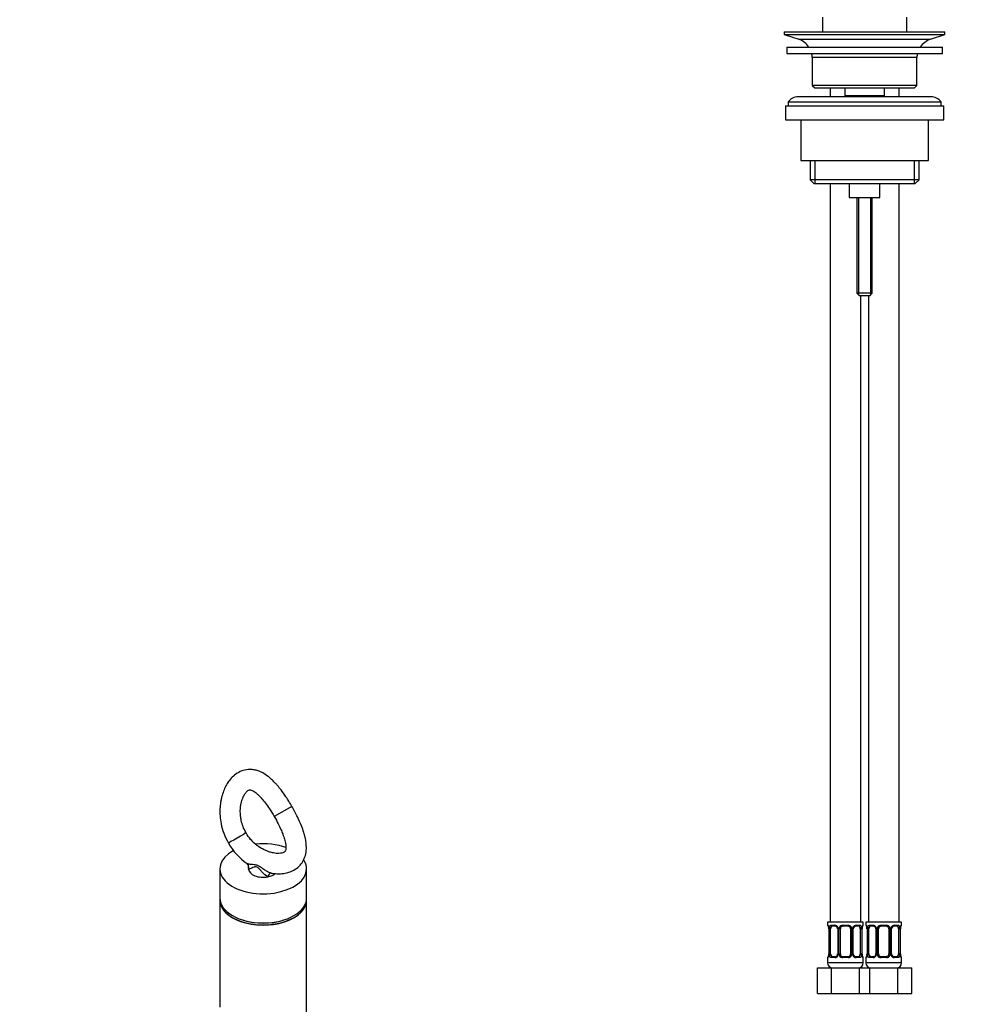
# Model space of a CAD drawing. Units: millimetres. Extents: x 0 to 1478, y 0 to 1758.
# Drawn here: x 378 to 755, y 596 to 982 of the extents above; entities that cross this region are included whole.
import ezdxf
from ezdxf import colors
from ezdxf.entities.mleader import LeaderData, LeaderLine
from ezdxf.math import Vec2, Vec3

# ---------------------------------------------------------------- set-up
doc = ezdxf.new("R2010")
doc.units = ezdxf.units.MM
for name, color, linetype in [('DV1_Défaut', 7, 'Continuous'), ('DV5_Défaut', 7, 'Continuous'), ('Défaut', 7, 'Continuous')]:
    doc.layers.add(name, color=color, linetype=linetype)

# ---------------------------------------------------------------- blocks, each defined once
blk = doc.blocks.new('_DOT')
at = {"color": 0}
blk.add_line((0, 0), (-1, 0), dxfattribs=at)
at = {"color": 0, "const_width": 0.333}
blk.add_lwpolyline([(-0.1665, 0, 1), (0.1665, 0, 1)], format="xyb", close=True, dxfattribs=at)
blk = doc.blocks.new('SE')
at = {"layer": 'DV1_Défaut', "color": 7, "linetype": 'Continuous'}
for p, q in [((692.3, 983.13), (692.3, 977.33)), ((725.3, 977.33), (725.3, 983.13)), ((677.3, 977.33), (740.3, 977.33)), ((677.3, 977.33), (677.3, 976.33)), ((740.3, 976.33), (740.3, 977.33)), ((677.3, 976.33), (740.3, 976.33)), ((677.3, 976.33), (682.98, 974.4)), ((682.98, 974.4), (734.62, 974.4)), ((734.62, 974.4), (740.3, 976.33)), ((678.3, 971.33), (739.3, 971.33)), ((678.3, 971.33), (678.3, 968.83)), ((739.3, 968.83), (739.3, 971.33)), ((678.3, 968.83), (739.3, 968.83)), ((688.3, 967.33), (729.3, 967.33)), ((688.3, 967.33), (688.3, 956.33)), ((729.3, 956.33), (729.3, 967.33)), ((729.3, 956.33), (688.3, 956.33)), ((688.3, 956.33), (689.3, 955.33)), ((689.3, 955.33), (728.3, 955.33)), ((695.3, 955.33), (695.3, 951.83)), ((701.05, 955.33), (701.05, 952.33)), ((716.55, 952.33), (716.55, 955.33)), ((722.3, 951.83), (722.3, 955.33)), ((728.3, 955.33), (729.3, 956.33)), ((678.8, 949.83), (738.8, 949.83)), ((678.8, 949.83), (678.8, 948.33)), ((734.8, 951.83), (682.8, 951.83)), ((701.05, 952.33), (716.55, 952.33)), ((701.05, 952.33), (701.51, 951.83)), ((716.08, 951.83), (716.55, 952.33)), ((738.8, 948.33), (738.8, 949.83)), ((677.8, 948.33), (739.8, 948.33)), ((677.8, 948.33), (677.8, 942.83)), ((739.8, 942.83), (739.8, 948.33)), ((677.8, 942.83), (739.8, 942.83)), ((683.8, 942.83), (683.8, 926.83)), ((733.8, 926.83), (733.8, 942.83)), ((683.8, 926.83), (733.8, 926.83)), ((687.45, 926.83), (687.45, 919.33)), ((689.32, 926.83), (689.32, 917.83)), ((728.27, 926.83), (728.27, 917.83)), ((730.15, 919.33), (730.15, 926.83)), ((730.15, 919.33), (687.45, 919.33)), ((687.45, 919.33), (688.95, 917.83)), ((728.65, 917.83), (730.15, 919.33)), ((688.95, 917.83), (728.65, 917.83)), ((695.3, 917.83), (695.3, 628.33)), ((702.8, 917.83), (702.8, 912.33)), ((714.8, 912.33), (714.8, 917.83)), ((722.3, 628.33), (722.3, 917.83)), ((702.8, 912.33), (714.8, 912.33)), ((705.8, 912.33), (705.8, 874.83)), ((706.41, 912.33), (706.41, 874.21)), ((711.18, 912.33), (711.18, 874.21)), ((711.8, 874.83), (711.8, 912.33)), ((711.8, 874.83), (705.8, 874.83)), ((705.8, 874.83), (706.8, 873.83)), ((710.8, 873.83), (706.8, 873.83)), ((707.3, 628.33), (707.3, 873.83)), ((710.3, 873.83), (710.3, 628.33)), ((710.8, 873.83), (711.8, 874.83)), ((708.3, 628.33), (694.3, 628.33)), ((694.3, 628.33), (694.3, 627.08)), ((694.38, 627.08), (694.3, 627.08)), ((694.78, 625.68), (694.75, 625.68)), ((694.75, 625.68), (694.75, 615.8)), ((694.78, 625.68), (694.78, 615.8)), ((694.89, 615.8), (694.89, 625.68)), ((695.5, 625.68), (694.89, 625.68)), ((695.5, 615.8), (695.5, 625.68)), ((695.66, 627.08), (697.16, 627.08)), ((697.39, 626.68), (695.98, 626.68)), ((698.25, 625.68), (698.48, 625.68)), ((698.25, 625.68), (698.25, 615.8)), ((698.48, 625.68), (698.48, 615.8)), ((698.76, 615.8), (698.76, 625.68)), ((699.3, 625.68), (698.76, 625.68)), ((699.3, 615.8), (699.3, 625.68)), ((700.24, 627.08), (702.36, 627.08)), ((702.3, 626.68), (700.3, 626.68)), ((703.3, 625.68), (703.3, 615.8)), ((703.3, 625.68), (703.84, 625.68)), ((703.84, 625.68), (703.84, 615.8)), ((704.11, 615.8), (704.11, 625.68)), ((704.35, 625.68), (704.11, 625.68)), ((704.35, 615.8), (704.35, 625.68)), ((706.62, 626.68), (705.2, 626.68)), ((705.44, 627.08), (706.94, 627.08)), ((707.1, 625.68), (707.1, 615.8)), ((707.1, 625.68), (707.71, 625.68)), ((707.71, 625.68), (707.71, 615.8)), ((707.82, 615.8), (707.82, 625.68)), ((707.82, 625.68), (707.85, 625.68)), ((707.85, 615.8), (707.85, 625.68)), ((708.22, 627.08), (708.3, 627.08)), ((708.3, 627.08), (708.3, 628.33)), ((723.3, 628.33), (709.3, 628.33)), ((709.3, 628.33), (709.3, 627.08)), ((709.38, 627.08), (709.3, 627.08)), ((709.78, 625.68), (709.75, 625.68)), ((709.75, 625.68), (709.75, 615.8)), ((709.78, 625.68), (709.78, 615.8)), ((709.89, 615.8), (709.89, 625.68)), ((710.5, 625.68), (709.89, 625.68)), ((710.5, 615.8), (710.5, 625.68)), ((710.66, 627.08), (712.16, 627.08)), ((712.39, 626.68), (710.98, 626.68)), ((713.25, 625.68), (713.48, 625.68)), ((713.25, 625.68), (713.25, 615.8)), ((713.48, 625.68), (713.48, 615.8)), ((713.76, 615.8), (713.76, 625.68)), ((714.3, 625.68), (713.76, 625.68)), ((714.3, 615.8), (714.3, 625.68)), ((715.24, 627.08), (717.36, 627.08)), ((717.3, 626.68), (715.3, 626.68)), ((718.3, 625.68), (718.3, 615.8)), ((718.3, 625.68), (718.84, 625.68)), ((718.84, 625.68), (718.84, 615.8)), ((719.11, 615.8), (719.11, 625.68)), ((719.35, 625.68), (719.11, 625.68)), ((719.35, 615.8), (719.35, 625.68)), ((721.62, 626.68), (720.2, 626.68)), ((720.44, 627.08), (721.94, 627.08)), ((722.1, 625.68), (722.1, 615.8)), ((722.1, 625.68), (722.71, 625.68)), ((722.71, 625.68), (722.71, 615.8)), ((722.82, 615.8), (722.82, 625.68)), ((722.82, 625.68), (722.85, 625.68)), ((722.85, 615.8), (722.85, 625.68)), ((723.22, 627.08), (723.3, 627.08)), ((723.3, 627.08), (723.3, 628.33)), ((694.3, 614.4), (694.38, 614.4)), ((694.3, 614.4), (694.3, 612.33)), ((694.75, 615.8), (694.78, 615.8)), ((694.89, 615.8), (695.5, 615.8)), ((697.16, 614.4), (695.66, 614.4)), ((695.98, 614.8), (697.39, 614.8)), ((698.48, 615.8), (698.25, 615.8)), ((698.76, 615.8), (699.3, 615.8)), ((702.36, 614.4), (700.24, 614.4)), ((700.3, 614.8), (702.3, 614.8)), ((703.84, 615.8), (703.3, 615.8)), ((704.11, 615.8), (704.35, 615.8)), ((705.2, 614.8), (706.62, 614.8)), ((706.94, 614.4), (705.44, 614.4)), ((707.71, 615.8), (707.1, 615.8)), ((707.85, 615.8), (707.82, 615.8)), ((708.22, 614.4), (708.3, 614.4)), ((708.3, 612.33), (708.3, 614.4)), ((709.3, 614.4), (709.38, 614.4)), ((709.3, 614.4), (709.3, 612.33)), ((709.75, 615.8), (709.78, 615.8)), ((709.89, 615.8), (710.5, 615.8)), ((712.16, 614.4), (710.66, 614.4)), ((710.98, 614.8), (712.39, 614.8)), ((713.48, 615.8), (713.25, 615.8)), ((713.76, 615.8), (714.3, 615.8)), ((717.36, 614.4), (715.24, 614.4)), ((715.3, 614.8), (717.3, 614.8)), ((718.84, 615.8), (718.3, 615.8)), ((719.11, 615.8), (719.35, 615.8)), ((720.2, 614.8), (721.62, 614.8)), ((721.94, 614.4), (720.44, 614.4)), ((722.71, 615.8), (722.1, 615.8)), ((722.85, 615.8), (722.82, 615.8)), ((723.22, 614.4), (723.3, 614.4)), ((723.3, 612.33), (723.3, 614.4)), ((690.33, 610.33), (695.81, 610.33)), ((690.33, 600.33), (690.33, 610.33)), ((708.3, 612.33), (694.3, 612.33)), ((695.81, 610.33), (706.78, 610.33)), ((695.81, 600.33), (695.81, 610.33)), ((706.78, 610.33), (708.8, 610.33)), ((706.78, 600.33), (706.78, 610.33)), ((708.8, 610.33), (710.81, 610.33)), ((723.3, 612.33), (709.3, 612.33)), ((710.81, 610.33), (721.78, 610.33)), ((710.81, 600.33), (710.81, 610.33)), ((721.78, 610.33), (727.27, 610.33)), ((721.78, 600.33), (721.78, 610.33)), ((727.27, 600.33), (727.27, 610.33)), ((690.33, 600.33), (695.81, 600.33)), ((695.81, 600.33), (706.78, 600.33)), ((706.78, 600.33), (708.8, 600.33)), ((708.8, 600.33), (710.81, 600.33)), ((710.81, 600.33), (721.78, 600.33)), ((721.78, 600.33), (727.27, 600.33))]:
    blk.add_line(p, q, dxfattribs=at)
for centre, radius, start, end in [((680.45, 966.96), 7.85, 33.7747, 71.2375), ((737.14, 966.96), 7.85, 108.7625, 146.2253), ((680.45, 966.96), 7.85, 2.6706, 13.7446), ((737.14, 966.96), 7.85, 166.2554, 177.3294), ((682.8, 946.83), 5, 90, 143.1301), ((734.8, 946.83), 5, 36.8699, 90), ((694.7, 627.08), 0.4, 180, 250.9393), ((691.92, 625.72), 2.82, 359.1564, 10.0572), ((691.43, 625.69), 3.35, 359.8705, 10.2708), ((697.67, 625.7), 2.78, 167.8078, 180.3687), ((697.09, 625.7), 1.39, 25.1473, 87.3249), ((697.32, 625.79), 0.894, 21.5108, 84.7751), ((697.36, 625.71), 0.888, 357.7498, 26.7814), ((697.11, 625.68), 1.38, 359.8791, 25.9211), ((700.09, 625.68), 1.34, 153.3511, 180.1815), ((700.22, 625.59), 1.49, 89.2905, 152.1251), ((700.3, 625.68), 1, 154.4167, 180), ((700.3, 625.68), 1, 90, 154.4167), ((702.3, 625.68), 1, 25.5833, 90), ((702.38, 625.59), 1.49, 27.8747, 90.7097), ((702.3, 625.68), 1, 0, 25.5833), ((702.5, 625.68), 1.34, 359.817, 26.6505), ((705.49, 625.68), 1.38, 154.0799, 180.1199), ((705.51, 625.7), 1.39, 92.6748, 154.853), ((705.32, 625.69), 0.966, 154.2288, 180.8161), ((705.28, 625.79), 0.896, 94.9924, 158.4111), ((704.93, 625.7), 2.78, 359.628, 12.1955), ((711.17, 625.69), 3.35, 169.7304, 180.1284), ((710.63, 625.71), 2.78, 169.6432, 180.685), ((707.9, 627.08), 0.4, 289.5449, 0), ((709.7, 627.08), 0.4, 180, 250.9393), ((706.92, 625.72), 2.82, 359.1564, 10.0572), ((706.43, 625.69), 3.35, 359.8705, 10.2708), ((712.67, 625.7), 2.78, 167.8078, 180.3687), ((712.09, 625.7), 1.39, 25.1473, 87.3249), ((712.32, 625.79), 0.894, 21.5108, 84.7751), ((712.36, 625.71), 0.888, 357.7498, 26.7814), ((712.11, 625.68), 1.38, 359.8791, 25.9211), ((715.09, 625.68), 1.34, 153.3511, 180.1815), ((715.22, 625.59), 1.49, 89.2905, 152.1251), ((715.3, 625.68), 1, 154.4167, 180), ((715.3, 625.68), 1, 90, 154.4167), ((717.3, 625.68), 1, 25.5833, 90), ((717.38, 625.59), 1.49, 27.8747, 90.7097), ((717.3, 625.68), 1, 0, 25.5833), ((717.5, 625.68), 1.34, 359.817, 26.6505), ((720.49, 625.68), 1.38, 154.0799, 180.1199), ((720.51, 625.7), 1.39, 92.6748, 154.853), ((720.32, 625.69), 0.966, 154.2288, 180.8161), ((720.28, 625.79), 0.896, 94.9924, 158.4111), ((719.93, 625.7), 2.78, 359.628, 12.1955), ((726.17, 625.69), 3.35, 169.7304, 180.1284), ((725.63, 625.71), 2.78, 169.6432, 180.685), ((722.9, 627.08), 0.4, 289.5449, 0), ((694.7, 614.4), 0.4, 109.6487, 180), ((691.97, 615.77), 2.78, 349.6426, 0.6836), ((691.43, 615.8), 3.35, 349.7304, 0.1284), ((697.67, 615.79), 2.78, 179.628, 192.1955), ((697.09, 615.79), 1.39, 272.6748, 334.853), ((697.32, 615.7), 0.896, 274.9889, 338.3948), ((697.28, 615.79), 0.965, 334.1933, 0.8552), ((697.11, 615.8), 1.38, 334.0799, 0.1199), ((700.09, 615.8), 1.34, 179.817, 206.6505), ((700.22, 615.9), 1.49, 207.8747, 270.7097), ((700.3, 615.8), 1, 180, 205.5833), ((700.3, 615.8), 1, 205.5833, 270), ((702.3, 615.8), 1, 270, 334.4167), ((702.38, 615.9), 1.49, 269.2905, 332.1251), ((702.3, 615.8), 1, 334.4167, 0), ((702.5, 615.8), 1.34, 333.3511, 0.1815), ((705.49, 615.8), 1.38, 179.8791, 205.9211), ((705.51, 615.79), 1.39, 205.1473, 267.3249), ((705.24, 615.77), 0.887, 177.7569, 206.799), ((705.28, 615.7), 0.894, 201.5265, 264.7784), ((704.93, 615.79), 2.78, 347.8078, 0.3687), ((711.17, 615.8), 3.35, 179.8705, 190.2708), ((710.67, 615.76), 2.82, 179.156, 190.0627), ((707.9, 614.4), 0.4, 0, 70.8273), ((709.7, 614.4), 0.4, 109.6487, 180), ((706.97, 615.77), 2.78, 349.6426, 0.6836), ((706.43, 615.8), 3.35, 349.7304, 0.1284), ((712.67, 615.79), 2.78, 179.628, 192.1955), ((712.09, 615.79), 1.39, 272.6748, 334.853), ((712.32, 615.7), 0.896, 274.9889, 338.3948), ((712.28, 615.79), 0.965, 334.1933, 0.8552), ((712.11, 615.8), 1.38, 334.0799, 0.1199), ((715.09, 615.8), 1.34, 179.817, 206.6505), ((715.22, 615.9), 1.49, 207.8747, 270.7097), ((715.3, 615.8), 1, 180, 205.5833), ((715.3, 615.8), 1, 205.5833, 270), ((717.3, 615.8), 1, 270, 334.4167), ((717.38, 615.9), 1.49, 269.2905, 332.1251), ((717.3, 615.8), 1, 334.4167, 0), ((717.5, 615.8), 1.34, 333.3511, 0.1815), ((720.49, 615.8), 1.38, 179.8791, 205.9211), ((720.51, 615.79), 1.39, 205.1473, 267.3249), ((720.24, 615.77), 0.887, 177.7569, 206.799), ((720.28, 615.7), 0.894, 201.5265, 264.7784), ((719.93, 615.79), 2.78, 347.8078, 0.3687), ((726.17, 615.8), 3.35, 179.8705, 190.2708), ((725.67, 615.76), 2.82, 179.156, 190.0627), ((722.9, 614.4), 0.4, 0, 70.8273), ((696.3, 612.33), 2, 180, 270), ((706.3, 612.33), 2, 270, 0), ((711.3, 612.33), 2, 180, 270), ((721.3, 612.33), 2, 270, 0)]:
    blk.add_arc(centre, radius, start, end, dxfattribs=at)
for centre, major_axis, ratio, start_param, end_param in [((694.77, 627.08), (0, -0.4), 0.988455, 4.712389, 5.590791), ((695.1, 626.28), (0.394, 0.069), 0.426558, 2.752818, 3.145442), ((695.31, 626.28), (0.391, -0.084), 0.411702, 3.62283, 5.508006), ((696.21, 625.68), (0, 1), 0.707107, 1.124283, 1.570796), ((696.21, 625.68), (0, -1), 0.707107, 3.141593, 4.265876), ((695.98, 627.08), (0, -0.4), 0.806081, 4.712389, 6.283185), ((697.39, 627.08), (0, -0.4), 0.591806, 4.712389, 6.283185), ((698.51, 626.28), (0.363, 0.168), 0.191543, 1.963754, 3.147421), ((699.04, 626.28), (0.361, -0.173), 0.155676, 4.398009, 6.283185), ((700.3, 627.08), (0, -0.4), 0.151515, 4.712389, 6.283185), ((702.3, 627.08), (0, -0.4), 0.151515, 0, 1.570796), ((703.56, 626.28), (-0.361, -0.173), 0.155676, 0, 1.885177), ((704.08, 626.28), (-0.363, 0.168), 0.191543, 3.137357, 4.319431), ((705.2, 627.08), (0, -0.4), 0.591806, 0, 1.570796), ((706.39, 625.68), (0, 1), 0.707107, 5.158902, 6.283185), ((706.62, 627.08), (0, -0.4), 0.806081, 0, 1.570796), ((707.28, 626.28), (-0.391, -0.084), 0.411702, 0.775179, 2.660356), ((706.39, 625.68), (0, 1), 0.707107, 4.712389, 5.158902), ((707.5, 626.28), (-0.394, 0.069), 0.426558, 3.12865, 3.530367), ((707.82, 627.08), (0, -0.4), 0.988455, 0.696302, 1.570796), ((709.77, 627.08), (0, -0.4), 0.988455, 4.712389, 5.590791), ((710.1, 626.28), (0.394, 0.069), 0.426558, 2.752818, 3.145442), ((710.31, 626.28), (0.391, -0.084), 0.411702, 3.62283, 5.508006), ((711.21, 625.68), (0, 1), 0.707107, 1.124283, 1.570796), ((711.21, 625.68), (0, -1), 0.707107, 3.141593, 4.265876), ((710.98, 627.08), (0, -0.4), 0.806081, 4.712389, 6.283185), ((712.39, 627.08), (0, -0.4), 0.591806, 4.712389, 6.283185), ((713.51, 626.28), (0.363, 0.168), 0.191543, 1.963754, 3.147421), ((714.04, 626.28), (0.361, -0.173), 0.155676, 4.398009, 6.283185), ((715.3, 627.08), (0, -0.4), 0.151515, 4.712389, 6.283185), ((717.3, 627.08), (0, -0.4), 0.151515, 0, 1.570796), ((718.56, 626.28), (-0.361, -0.173), 0.155676, 0, 1.885177), ((719.08, 626.28), (-0.363, 0.168), 0.191543, 3.137357, 4.319431), ((720.2, 627.08), (0, -0.4), 0.591806, 0, 1.570796), ((721.39, 625.68), (0, 1), 0.707107, 5.158902, 6.283185), ((721.62, 627.08), (0, -0.4), 0.806081, 0, 1.570796), ((722.28, 626.28), (-0.391, -0.084), 0.411702, 0.775179, 2.660356), ((721.39, 625.68), (0, 1), 0.707107, 4.712389, 5.158902), ((722.5, 626.28), (-0.394, 0.069), 0.426558, 3.12865, 3.530367), ((722.82, 627.08), (0, -0.4), 0.988455, 0.696302, 1.570796), ((694.77, 614.4), (0, -0.4), 0.988455, 3.830264, 4.712389), ((695.1, 615.2), (0.394, -0.069), 0.426558, 3.128744, 3.530367), ((695.31, 615.2), (-0.391, -0.084), 0.411702, 3.916772, 5.801948), ((696.21, 615.8), (0, -1), 0.707107, 4.712389, 5.158902), ((696.21, 615.8), (0, -1), 0.707107, 5.158902, 6.283185), ((695.98, 614.4), (0, -0.4), 0.806081, 3.141593, 4.712389), ((697.39, 614.4), (0, -0.4), 0.591806, 3.141593, 4.712389), ((698.51, 615.2), (0.363, -0.168), 0.191543, 3.134149, 4.319431), ((699.04, 615.2), (-0.361, -0.173), 0.155676, 3.141593, 5.026769), ((700.3, 614.4), (0, -0.4), 0.151515, 3.141593, 4.712389), ((702.3, 614.4), (0, -0.4), 0.151515, 1.570796, 3.141593), ((703.56, 615.2), (0.361, -0.173), 0.155676, 1.256416, 3.141593), ((704.08, 615.2), (-0.363, -0.168), 0.191543, 1.963754, 3.151264), ((705.2, 614.4), (0, -0.4), 0.591806, 1.570796, 3.141593), ((706.39, 615.8), (0, 1), 0.707107, 3.141593, 4.265876), ((706.62, 614.4), (0, -0.4), 0.806081, 1.570796, 3.141593), ((706.39, 615.8), (0, -1), 0.707107, 1.124283, 1.570796), ((707.28, 615.2), (0.391, -0.084), 0.411702, 0.481237, 2.366414), ((707.5, 615.2), (-0.394, -0.069), 0.426558, 2.752818, 3.146483), ((707.82, 614.4), (0, -0.4), 0.988455, 1.570796, 2.459886), ((709.77, 614.4), (0, -0.4), 0.988455, 3.830264, 4.712389), ((710.1, 615.2), (0.394, -0.069), 0.426558, 3.128744, 3.530367), ((710.31, 615.2), (-0.391, -0.084), 0.411702, 3.916772, 5.801948), ((711.21, 615.8), (0, -1), 0.707107, 4.712389, 5.158902), ((711.21, 615.8), (0, -1), 0.707107, 5.158902, 6.283185), ((710.98, 614.4), (0, -0.4), 0.806081, 3.141593, 4.712389), ((712.39, 614.4), (0, -0.4), 0.591806, 3.141593, 4.712389), ((713.51, 615.2), (0.363, -0.168), 0.191543, 3.134149, 4.319431), ((714.04, 615.2), (-0.361, -0.173), 0.155676, 3.141593, 5.026769), ((715.3, 614.4), (0, -0.4), 0.151515, 3.141593, 4.712389), ((717.3, 614.4), (0, -0.4), 0.151515, 1.570796, 3.141593), ((718.56, 615.2), (0.361, -0.173), 0.155676, 1.256416, 3.141593), ((719.08, 615.2), (-0.363, -0.168), 0.191543, 1.963754, 3.151264), ((720.2, 614.4), (0, -0.4), 0.591806, 1.570796, 3.141593), ((721.39, 615.8), (0, 1), 0.707107, 3.141593, 4.265876), ((721.62, 614.4), (0, -0.4), 0.806081, 1.570796, 3.141593), ((721.39, 615.8), (0, -1), 0.707107, 1.124283, 1.570796), ((722.28, 615.2), (0.391, -0.084), 0.411702, 0.481237, 2.366414), ((722.5, 615.2), (-0.394, -0.069), 0.426558, 2.752818, 3.146483), ((722.82, 614.4), (0, -0.4), 0.988455, 1.570796, 2.459886)]:
    blk.add_ellipse(centre, major_axis=major_axis, ratio=ratio, start_param=start_param, end_param=end_param, dxfattribs=at)
for points, knots in [([(694.38, 627.08), (694.4, 627.08), (694.43, 627.06), (694.48, 626.99), (694.51, 626.94), (694.58, 626.8), (694.61, 626.72), (694.67, 626.52), (694.7, 626.41), (694.72, 626.28)], [0, 0, 0, 0, 0.25, 0.25, 0.5, 0.5, 0.75, 0.75, 1, 1, 1, 1]), ([(694.53, 626.79), (694.53, 626.79), (694.53, 626.78), (694.55, 626.73), (694.59, 626.65), (694.63, 626.53), (694.67, 626.38), (694.69, 626.27), (694.7, 626.21)], [0, 0, 0, 0, 0.109396, 0.256712, 0.430342, 0.628408, 0.837256, 1, 1, 1, 1]), ([(694.95, 626.28), (694.98, 626.41), (695.02, 626.52), (695.11, 626.72), (695.16, 626.8), (695.28, 626.94), (695.35, 626.99), (695.49, 627.06), (695.57, 627.08), (695.66, 627.08)], [0, 0, 0, 0, 0.25, 0.25, 0.5, 0.5, 0.75, 0.75, 1, 1, 1, 1]), ([(695.98, 626.68), (695.93, 626.68), (695.88, 626.67), (695.79, 626.61), (695.75, 626.58), (695.65, 626.43), (695.6, 626.29), (695.57, 626.11)], [0, 0, 0, 0, 0.25, 0.25, 0.5, 0.5, 1, 1, 1, 1]), ([(707.03, 626.11), (707.01, 626.2), (706.99, 626.28), (706.95, 626.42), (706.92, 626.48), (706.82, 626.62), (706.73, 626.68), (706.62, 626.68)], [0, 0, 0, 0, 0.25, 0.25, 0.5, 0.5, 1, 1, 1, 1]), ([(706.94, 627.08), (707.02, 627.08), (707.1, 627.06), (707.25, 626.99), (707.32, 626.94), (707.44, 626.8), (707.49, 626.72), (707.58, 626.52), (707.62, 626.41), (707.65, 626.28)], [0, 0, 0, 0, 0.25, 0.25, 0.5, 0.5, 0.75, 0.75, 1, 1, 1, 1]), ([(707.87, 626.28), (707.9, 626.41), (707.93, 626.52), (707.99, 626.72), (708.02, 626.8), (708.08, 626.94), (708.11, 626.99), (708.17, 627.06), (708.2, 627.08), (708.22, 627.08)], [0, 0, 0, 0, 0.25, 0.25, 0.5, 0.5, 0.75, 0.75, 1, 1, 1, 1]), ([(707.89, 626.21), (707.9, 626.27), (707.92, 626.37), (707.96, 626.53), (708.01, 626.66), (708.05, 626.74), (708.07, 626.78), (708.07, 626.79), (708.07, 626.79)], [0, 0, 0, 0, 0.1514, 0.36424, 0.579773, 0.764447, 0.918744, 1, 1, 1, 1]), ([(709.38, 627.08), (709.4, 627.08), (709.43, 627.06), (709.48, 626.99), (709.51, 626.94), (709.58, 626.8), (709.61, 626.72), (709.67, 626.52), (709.7, 626.41), (709.72, 626.28)], [0, 0, 0, 0, 0.25, 0.25, 0.5, 0.5, 0.75, 0.75, 1, 1, 1, 1]), ([(709.53, 626.79), (709.53, 626.79), (709.53, 626.78), (709.55, 626.73), (709.59, 626.65), (709.63, 626.53), (709.67, 626.38), (709.69, 626.27), (709.7, 626.21)], [0, 0, 0, 0, 0.109396, 0.2567117, 0.4303422, 0.6284083, 0.8372557, 1, 1, 1, 1]), ([(709.95, 626.28), (709.98, 626.41), (710.02, 626.52), (710.11, 626.72), (710.16, 626.8), (710.28, 626.94), (710.35, 626.99), (710.49, 627.06), (710.57, 627.08), (710.66, 627.08)], [0, 0, 0, 0, 0.25, 0.25, 0.5, 0.5, 0.75, 0.75, 1, 1, 1, 1]), ([(710.98, 626.68), (710.93, 626.68), (710.88, 626.67), (710.79, 626.61), (710.75, 626.58), (710.65, 626.43), (710.6, 626.29), (710.57, 626.11)], [0, 0, 0, 0, 0.25, 0.25, 0.5, 0.5, 1, 1, 1, 1]), ([(722.03, 626.11), (722.01, 626.2), (721.99, 626.28), (721.95, 626.42), (721.92, 626.48), (721.82, 626.62), (721.73, 626.68), (721.62, 626.68)], [0, 0, 0, 0, 0.25, 0.25, 0.5, 0.5, 1, 1, 1, 1]), ([(721.94, 627.08), (722.02, 627.08), (722.1, 627.06), (722.25, 626.99), (722.32, 626.94), (722.44, 626.8), (722.49, 626.72), (722.58, 626.52), (722.62, 626.41), (722.65, 626.28)], [0, 0, 0, 0, 0.25, 0.25, 0.5, 0.5, 0.75, 0.75, 1, 1, 1, 1]), ([(722.87, 626.28), (722.9, 626.41), (722.93, 626.52), (722.99, 626.72), (723.02, 626.8), (723.08, 626.94), (723.11, 626.99), (723.17, 627.06), (723.2, 627.08), (723.22, 627.08)], [0, 0, 0, 0, 0.25, 0.25, 0.5, 0.5, 0.75, 0.75, 1, 1, 1, 1]), ([(722.89, 626.21), (722.9, 626.27), (722.92, 626.37), (722.96, 626.53), (723.01, 626.66), (723.05, 626.74), (723.07, 626.78), (723.07, 626.79), (723.07, 626.79)], [0, 0, 0, 0, 0.1514, 0.36424, 0.579773, 0.764447, 0.918744, 1, 1, 1, 1]), ([(694.72, 615.2), (694.7, 615.08), (694.67, 614.97), (694.61, 614.77), (694.58, 614.68), (694.51, 614.55), (694.48, 614.49), (694.43, 614.42), (694.4, 614.4), (694.38, 614.4)], [0, 0, 0, 0, 0.25, 0.25, 0.5, 0.5, 0.75, 0.75, 1, 1, 1, 1]), ([(694.7, 615.27), (694.69, 615.22), (694.68, 615.11), (694.63, 614.96), (694.59, 614.83), (694.55, 614.74), (694.53, 614.7), (694.53, 614.7), (694.53, 614.7)], [0, 0, 0, 0, 0.151261, 0.364136, 0.579704, 0.764408, 0.918731, 1, 1, 1, 1]), ([(695.66, 614.4), (695.57, 614.4), (695.49, 614.42), (695.35, 614.49), (695.28, 614.55), (695.16, 614.68), (695.11, 614.77), (695.02, 614.96), (694.98, 615.08), (694.95, 615.2)], [0, 0, 0, 0, 0.25, 0.25, 0.5, 0.5, 0.75, 0.75, 1, 1, 1, 1]), ([(695.57, 615.37), (695.58, 615.29), (695.6, 615.21), (695.65, 615.07), (695.68, 615.01), (695.78, 614.86), (695.87, 614.8), (695.98, 614.8)], [0, 0, 0, 0, 0.25, 0.25, 0.5, 0.5, 1, 1, 1, 1]), ([(706.62, 614.8), (706.67, 614.8), (706.72, 614.82), (706.81, 614.87), (706.85, 614.91), (706.95, 615.06), (707, 615.2), (707.03, 615.37)], [0, 0, 0, 0, 0.25, 0.25, 0.5, 0.5, 1, 1, 1, 1]), ([(707.65, 615.2), (707.62, 615.08), (707.58, 614.97), (707.49, 614.77), (707.44, 614.68), (707.32, 614.55), (707.25, 614.49), (707.1, 614.42), (707.02, 614.4), (706.94, 614.4)], [0, 0, 0, 0, 0.25, 0.25, 0.5, 0.5, 0.75, 0.75, 1, 1, 1, 1]), ([(708.22, 614.4), (708.2, 614.4), (708.17, 614.42), (708.11, 614.49), (708.08, 614.55), (708.02, 614.68), (707.99, 614.77), (707.93, 614.96), (707.9, 615.08), (707.87, 615.2)], [0, 0, 0, 0, 0.25, 0.25, 0.5, 0.5, 0.75, 0.75, 1, 1, 1, 1]), ([(708.07, 614.7), (708.07, 614.7), (708.07, 614.71), (708.04, 614.75), (708.01, 614.83), (707.97, 614.95), (707.92, 615.11), (707.9, 615.22), (707.89, 615.27)], [0, 0, 0, 0, 0.109416, 0.256759, 0.430421, 0.628524, 0.83741, 1, 1, 1, 1]), ([(709.72, 615.2), (709.7, 615.08), (709.67, 614.97), (709.61, 614.77), (709.58, 614.68), (709.51, 614.55), (709.48, 614.49), (709.43, 614.42), (709.4, 614.4), (709.38, 614.4)], [0, 0, 0, 0, 0.25, 0.25, 0.5, 0.5, 0.75, 0.75, 1, 1, 1, 1]), ([(709.7, 615.27), (709.69, 615.22), (709.68, 615.11), (709.63, 614.96), (709.59, 614.83), (709.55, 614.74), (709.53, 614.7), (709.53, 614.7), (709.53, 614.7)], [0, 0, 0, 0, 0.151261, 0.364136, 0.579704, 0.764408, 0.918731, 1, 1, 1, 1]), ([(710.66, 614.4), (710.57, 614.4), (710.49, 614.42), (710.35, 614.49), (710.28, 614.55), (710.16, 614.68), (710.11, 614.77), (710.02, 614.96), (709.98, 615.08), (709.95, 615.2)], [0, 0, 0, 0, 0.25, 0.25, 0.5, 0.5, 0.75, 0.75, 1, 1, 1, 1]), ([(710.57, 615.37), (710.58, 615.29), (710.6, 615.21), (710.65, 615.07), (710.68, 615.01), (710.78, 614.86), (710.87, 614.8), (710.98, 614.8)], [0, 0, 0, 0, 0.25, 0.25, 0.5, 0.5, 1, 1, 1, 1]), ([(721.62, 614.8), (721.67, 614.8), (721.72, 614.82), (721.81, 614.87), (721.85, 614.91), (721.95, 615.06), (722, 615.2), (722.03, 615.37)], [0, 0, 0, 0, 0.25, 0.25, 0.5, 0.5, 1, 1, 1, 1]), ([(722.65, 615.2), (722.62, 615.08), (722.58, 614.97), (722.49, 614.77), (722.44, 614.68), (722.32, 614.55), (722.25, 614.49), (722.1, 614.42), (722.02, 614.4), (721.94, 614.4)], [0, 0, 0, 0, 0.25, 0.25, 0.5, 0.5, 0.75, 0.75, 1, 1, 1, 1]), ([(723.22, 614.4), (723.2, 614.4), (723.17, 614.42), (723.11, 614.49), (723.08, 614.55), (723.02, 614.68), (722.99, 614.77), (722.93, 614.96), (722.9, 615.08), (722.87, 615.2)], [0, 0, 0, 0, 0.25, 0.25, 0.5, 0.5, 0.75, 0.75, 1, 1, 1, 1]), ([(723.07, 614.7), (723.07, 614.7), (723.07, 614.71), (723.04, 614.75), (723.01, 614.83), (722.97, 614.95), (722.92, 615.11), (722.9, 615.22), (722.89, 615.27)], [0, 0, 0, 0, 0.109416, 0.256759, 0.430421, 0.628524, 0.83741, 1, 1, 1, 1])]:
    blk.add_open_spline(points, degree=3, knots=knots, dxfattribs=at)
blk = doc.blocks.new('SE4')
at = {"layer": 'DV5_Défaut', "color": 7, "linetype": 'Continuous'}
for p, q in [((484.37, 673.66), (477.44, 669.66)), ((456.11, 649.2), (456.11, 637.77)), ((490.11, 637.77), (490.11, 649.2)), ((456.11, 637.03), (456.11, 636.95)), ((456.11, 636.95), (456.11, 595)), ((490.11, 636.95), (490.11, 637.03)), ((490.11, 486.72), (490.11, 636.95))]:
    blk.add_line(p, q, dxfattribs=at)
for centre, radius, start, end in [((480.82, 671.62), 24.69, 210.018, 235.3377), ((465.55, 649.89), 1.86, 349.6548, 53.6732)]:
    blk.add_arc(centre, radius, start, end, dxfattribs=at)
for centre, major_axis, ratio, start_param, end_param in [((462.91, 661.27), (-3.46, -2), 0.000018, 3.149019, 6.283185), ((473.11, 649.2), (17, 0), 0.57735, 2.329573, 6.283185), ((473.11, 649.2), (17, 0), 0.57735, 1.01486, 1.746436), ((473.11, 649.2), (17, 0), 0.57735, 0, 0.368405), ((465.54, 649.74), (0.89, 1.79), 0.963874, 4.829836, 6.119582), ((473.11, 649.2), (5.75, 0), 0.57735, 3.03771, 3.173888), ((473.11, 649.2), (-5.75, 0), 0.57735, 0.032296, 1.893766), ((475.51, 645.74), (0.72, 1.87), 0.326166, 0.223298, 1.527522), ((473.11, 649.2), (-5.75, 0), 0.57735, 1.893766, 2.530783), ((473.11, 636.95), (17, 0), 0.57735, 3.099986, 6.283185), ((473.11, 637.77), (17, 0), 0.57735, 3.141593, 6.283185), ((473.11, 637.03), (-17, 0), 0.57735, 6.245741, 6.283185), ((473.11, 637.03), (-17, 0), 0.57735, 0, 3.179036), ((473.11, 636.95), (-17, 0), 0.57735, 0, 3.141593), ((473.11, 636.95), (17, 0), 0.57735, 0, 0.041607), ((473.11, 637.44), (-16.5, 0), 0.57735, 1.076144, 2.065449)]:
    blk.add_ellipse(centre, major_axis=major_axis, ratio=ratio, start_param=start_param, end_param=end_param, dxfattribs=at)
for points, knots in [([(484.37, 673.66), (483.93, 674.41), (483.23, 675.59), (481.78, 677.83), (480.29, 679.9), (478.88, 681.65), (477.78, 682.88), (476.64, 684.03), (475.15, 685.35), (473.42, 686.56), (471.64, 687.44), (470, 687.95), (468.11, 688.22), (465.85, 688.04), (463.51, 687.15), (461.41, 685.64), (459.9, 683.96), (458.69, 682.13), (457.74, 680.19), (457.06, 678.25), (456.64, 676.57), (456.4, 675.25), (456.22, 673.87), (456.11, 672.14), (456.15, 669.75), (456.56, 666.66), (457.56, 662.93), (458.74, 660.66), (459.47, 659.29)], [0, 0, 0, 0, 0.035023, 0.06649, 0.118178, 0.154943, 0.176648, 0.203235, 0.238805, 0.282698, 0.323398, 0.357516, 0.387289, 0.437801, 0.490401, 0.539728, 0.584697, 0.6203, 0.661198, 0.700135, 0.725213, 0.746793, 0.765885, 0.792652, 0.830007, 0.87791, 0.936686, 1, 1, 1, 1]), ([(466.39, 663.27), (465.91, 664.18), (465.15, 665.62), (464.51, 667.91), (464.23, 669.65), (464.13, 670.97), (464.12, 672.13), (464.21, 673.44), (464.49, 675.15), (465.02, 676.88), (465.77, 678.38), (466.49, 679.36), (467.07, 679.91), (467.76, 680.18), (468.15, 680.14), (468.67, 679.99), (469.41, 679.6), (470.15, 679.07), (470.88, 678.45), (471.64, 677.73), (472.7, 676.58), (474.05, 674.9), (475.73, 672.53), (476.77, 670.78), (477.44, 669.66)], [0, 0, 0, 0, 0.057589, 0.108243, 0.146568, 0.172002, 0.195477, 0.22642, 0.265515, 0.324574, 0.375161, 0.425935, 0.48625, 0.544397, 0.591881, 0.63906, 0.686552, 0.72503, 0.744415, 0.773709, 0.813415, 0.86429, 0.926448, 1, 1, 1, 1]), ([(477.3, 647.35), (478.11, 647.28), (479.35, 647.19), (481.36, 647.38), (483.27, 647.83), (485.31, 648.7), (487.21, 650.09), (488.76, 652.07), (489.74, 654.46), (490.03, 656.58), (490.01, 658.26), (489.91, 659.36), (489.75, 660.45), (489.49, 661.76), (488.98, 663.64), (488.04, 666.29), (486.84, 669.01), (485.53, 671.61), (484.81, 672.88), (484.37, 673.66)], [0, 0, 0, 0, 0.060585, 0.110203, 0.167939, 0.23046, 0.310563, 0.385999, 0.464392, 0.544917, 0.581193, 0.612935, 0.640352, 0.674851, 0.728781, 0.801389, 0.891749, 0.943759, 1, 1, 1, 1]), ([(477.44, 669.66), (478.02, 668.64), (478.9, 667.06), (479.99, 664.74), (480.69, 663.05), (481.15, 661.79), (481.48, 660.74), (481.76, 659.69), (481.95, 658.64), (482.03, 657.7), (481.99, 656.85), (481.87, 656.37), (481.71, 656.05), (481.46, 655.81), (481.07, 655.58), (480.44, 655.36), (479.42, 655.21), (478.22, 655.24), (477.03, 655.4), (475.77, 655.71), (474.45, 656.18), (473.12, 656.78), (471.62, 657.65), (469.92, 658.91), (467.99, 660.79), (466.99, 662.3), (466.37, 663.27)], [0, 0, 0, 0, 0.066455, 0.120482, 0.16246, 0.192306, 0.2171, 0.247688, 0.288175, 0.323103, 0.355998, 0.415038, 0.459348, 0.490631, 0.524876, 0.564693, 0.618634, 0.65244, 0.688394, 0.729402, 0.761881, 0.796067, 0.832841, 0.879291, 0.935016, 1, 1, 1, 1]), ([(466.71, 651.36), (466.8, 651.31), (466.91, 651.26), (467.15, 651.18), (467.29, 651.15), (467.72, 651.06), (468.05, 651.03), (468.76, 650.98), (469.14, 650.96), (469.75, 650.89), (469.96, 650.86), (470.38, 650.77), (470.6, 650.7), (471.03, 650.53), (471.24, 650.43), (471.66, 650.19), (471.87, 650.05), (472.5, 649.64), (472.91, 649.33), (473.77, 648.76), (474.2, 648.49), (474.89, 648.12), (475.12, 648), (475.59, 647.79), (475.83, 647.69), (476.08, 647.61)], [0, 0, 0, 0, 0.0625, 0.0625, 0.125, 0.125, 0.25, 0.25, 0.375, 0.375, 0.4375, 0.4375, 0.5, 0.5, 0.5625, 0.5625, 0.625, 0.625, 0.75, 0.75, 0.875, 0.875, 0.9375, 0.9375, 1, 1, 1, 1]), ([(474.93, 646.05), (474.12, 646.5), (473.39, 647.14), (472.4, 648.21), (472.09, 648.59), (471.61, 649.15), (471.45, 649.33), (471.1, 649.67), (470.91, 649.81), (470.29, 650.05), (469.91, 649.94), (469.23, 649.71), (468.93, 649.58), (468.1, 649.25), (467.64, 649.09), (467.36, 649.09)], [0, 0, 0, 0, 0.25, 0.25, 0.375, 0.375, 0.4375, 0.4375, 0.5, 0.5, 0.625, 0.625, 0.75, 0.75, 1, 1, 1, 1]), ([(476.08, 647.61), (476.22, 647.56), (476.35, 647.52), (476.62, 647.44), (476.76, 647.4), (477.03, 647.35), (477.17, 647.33), (477.3, 647.32)], [0, 0, 0, 0, 0.322105, 0.322105, 0.64421, 0.64421, 1, 1, 1, 1])]:
    blk.add_open_spline(points, degree=3, knots=knots, dxfattribs=at)

msp = doc.modelspace()

# ---------------------------------------------------------------- block references
at = {"layer": 'Défaut'}
for name in ['SE', 'SE4']:
    msp.add_blockref(name, (0, 0), dxfattribs=at)

# ---------------------------------------------------------------- leaders
at = {"layer": 'Défaut', "color": 7, "linetype": 'Continuous'}
ml = msp.add_multileader_mtext('Standard', dxfattribs=at)
ml.set_content('{\\pxsm0.9;\\fSolid Edge ISO|b1||i0||c0|p34;\\W1.;24/09/2015\\P}', color=256)
ml.set_leader_properties()
ml.set_arrow_properties(name='DOT')
ml.build(insert=Vec2(0, 0))
ml.multileader.update_dxf_attribs({"leader_type": 0, "dogleg_length": 0, "arrow_head_size": 12})
ctx = ml.context
ctx.base_point, ctx.char_height, ctx.arrow_head_size, ctx.landing_gap_size = Vec3(1390.41, 1750.71), 12, 12, 4.2
notes = []
notes.append((ctx, [(0, (0, 0, 0), (0, 0), (1, 0), 1, [])]))
ctx.mtext.insert = Vec3(1392.41, 1756.83)
for ctx, leaders in notes:
    for number, flags, end, landing, length, lines in leaders:
        leader = LeaderData()
        leader.index, (leader.has_last_leader_line, leader.has_dogleg_vector, leader.attachment_direction) = number, flags
        leader.last_leader_point, leader.dogleg_vector, leader.dogleg_length = Vec3(end), Vec3(landing), length
        for number, points, colour, breaks in lines:
            line = LeaderLine()
            line.index, line.vertices, line.color, line.breaks = number, Vec3.list(points), colors.encode_raw_color(colour), breaks
            leader.lines.append(line)
        ctx.leaders.append(leader)

doc.saveas('drawing.dxf')
